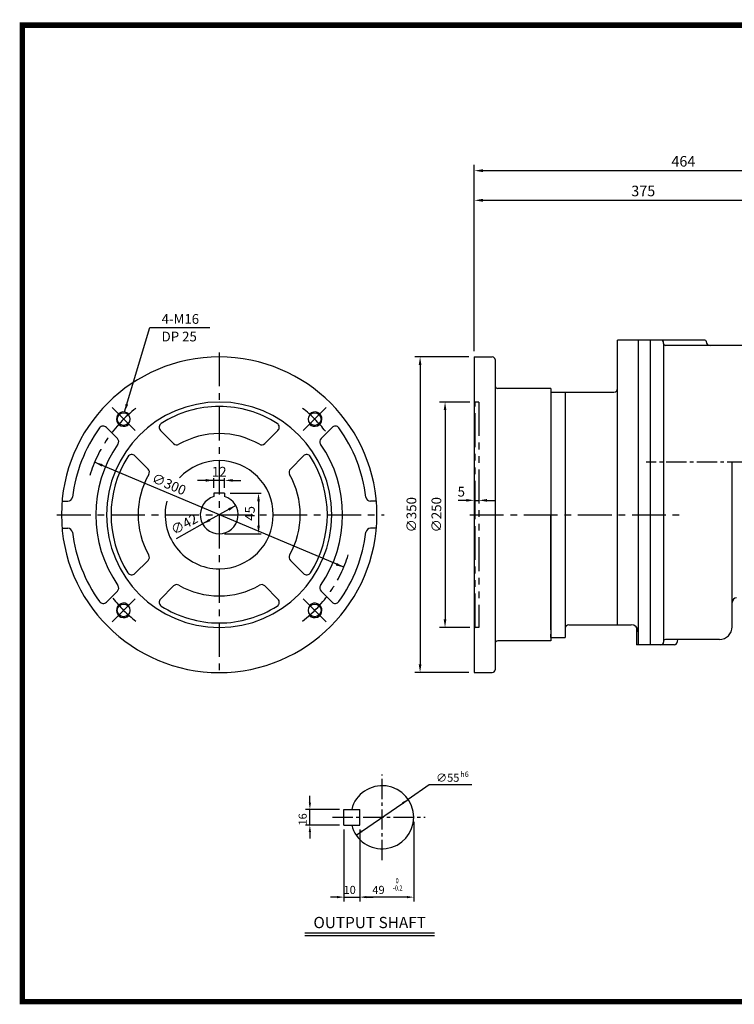
# Model space of a CAD drawing. Extents: x -37 to 1555, y 11 to 1116.
# Drawn here: x -37 to 756, y 24 to 1116 of the extents above; entities that cross this region are included whole.
import ezdxf
from ezdxf.enums import TextEntityAlignment as Align

# ---------------------------------------------------------------- set-up
doc = ezdxf.new("R2010")
doc.units = 0
doc.header["$LTSCALE"] = 30
doc.header["$MEASUREMENT"] = 0
for name, pattern in [('CENTER', [2, 1.25, -0.25, 0.25, -0.25]), ('CENTER2', [1.125, 0.75, -0.125, 0.125, -0.125]), ('PHANTOM', [2.5, 1.25, -0.25, 0.25, -0.25, 0.25, -0.25])]:
    doc.linetypes.add(name, pattern=pattern)
doc.layers.get('0').update_dxf_attribs({"color": 3, "linetype": 'CONTINUOUS'})
doc.layers.get('DEFPOINTS').update_dxf_attribs({"linetype": 'CONTINUOUS'})
for name, color, linetype in [('1', 1, 'CONTINUOUS'), ('3', 3, 'CONTINUOUS'), ('4', 4, 'CONTINUOUS'), ('5', 5, 'CONTINUOUS'), ('CEN', 1, 'CENTER2'), ('CENTER', 1, 'CENTER'), ('DIM', 2, 'CONTINUOUS'), ('PHANTOM', 6, 'PHANTOM'), ('THIN', 2, 'CONTINUOUS')]:
    doc.layers.add(name, color=color, linetype=linetype)
doc.styles.add('ROMANS', font='ROMANS.shx')
doc.styles.get("Standard").update_dxf_attribs({"font": 'romans.shx'})
doc.dimstyles.get("Standard").update_dxf_attribs({"dimtxt": 0.18, "dimasz": 0.18, "dimexe": 0.18, "dimexo": 0.0625, "dimgap": 0.09, "dimtad": 0, "dimtih": 1, "dimtoh": 1, "dimdec": 4, "dimzin": 0, "dimtxsty": 'STANDARD', "dimcen": 0.09, "dimazin": 3, "dimtfac": 1, "dimtdec": 4, "dimtofl": 0, "dimtmove": 0, "dimatfit": 3, "dimtolj": 1, "dimtzin": 0})

# ---------------------------------------------------------------- blocks, each defined once
blk = doc.blocks.new('*D7')
at = {"color": 2, "linetype": 'BYBLOCK'}
for p, q in [((461.8, 742.4), (401.6, 742.4)), ((407.6, 733.4), (407.6, 401.4)), ((461.8, 392.4), (401.6, 392.4))]:
    blk.add_line(p, q, dxfattribs=at)
for points in [[(406.1, 733.4), (409.1, 733.4), (407.6, 742.4)], [(406.1, 401.4), (409.1, 401.4), (407.6, 392.4)]]:
    blk.add_solid(points, dxfattribs=at)
at = {"layer": 'DEFPOINTS', "color": 0, "linetype": 'BYBLOCK'}
for p in [(467.8, 742.4), (407.6, 392.4), (467.8, 392.4)]:
    blk.add_point(p, dxfattribs=at)
at = {"color": 4, "linetype": 'BYBLOCK', "insert": (398, 567.4), "char_height": 10.8, "attachment_point": 5, "rotation": 90, "style": 'ROMANS'}
blk.add_mtext('\\A1;∅350', dxfattribs=at)
blk = doc.blocks.new('*D8')
at = {"color": 2, "linetype": 'BYBLOCK'}
for p, q in [((462.8, 692.4), (429.3, 692.4)), ((435.3, 683.4), (435.3, 451.4)), ((462.8, 442.4), (429.3, 442.4))]:
    blk.add_line(p, q, dxfattribs=at)
for points in [[(433.8, 683.4), (436.8, 683.4), (435.3, 692.4)], [(433.8, 451.4), (436.8, 451.4), (435.3, 442.4)]]:
    blk.add_solid(points, dxfattribs=at)
at = {"layer": 'DEFPOINTS', "color": 0, "linetype": 'BYBLOCK'}
for p in [(468.8, 692.4), (435.3, 442.4), (468.8, 442.4)]:
    blk.add_point(p, dxfattribs=at)
at = {"color": 4, "linetype": 'BYBLOCK', "insert": (425.7, 567.4), "char_height": 10.8, "attachment_point": 5, "rotation": 90, "style": 'ROMANS'}
blk.add_mtext('\\A1;∅250', dxfattribs=at)
blk = doc.blocks.new('*D9')
at = {"color": 2, "linetype": 'BYBLOCK'}
for p, q in [((436.7, 748.9), (436.7, 922.6)), ((802, 916.1), (446.4, 916.1))]:
    blk.add_line(p, q, dxfattribs=at)
for points in [[(446.4, 917.8), (446.4, 914.5), (436.7, 916.1)], [(802, 917.8), (802, 914.5), (811.7, 916.1)]]:
    blk.add_solid(points, dxfattribs=at)
at = {"layer": 'DEFPOINTS', "color": 0, "linetype": 'BYBLOCK'}
for p in [(436.7, 916.1), (811.7, 916.1), (436.7, 742.4)]:
    blk.add_point(p, dxfattribs=at)
at = {"color": 4, "linetype": 'BYBLOCK', "insert": (624.2, 926.5), "char_height": 11.7, "attachment_point": 5}
blk.add_mtext('\\A1;375', dxfattribs=at)
blk = doc.blocks.new('*D10')
at = {"color": 2, "linetype": 'BYBLOCK'}
for p, q in [((436.7, 922.6), (436.7, 955.5)), ((900.7, 922.6), (900.7, 955.5)), ((891, 949), (446.4, 949))]:
    blk.add_line(p, q, dxfattribs=at)
for points in [[(446.4, 950.6), (446.4, 947.4), (436.7, 949)], [(891, 950.6), (891, 947.4), (900.7, 949)]]:
    blk.add_solid(points, dxfattribs=at)
at = {"layer": 'DEFPOINTS', "color": 0, "linetype": 'BYBLOCK'}
for p in [(436.7, 949), (436.7, 916.1), (900.7, 916.1)]:
    blk.add_point(p, dxfattribs=at)
at = {"color": 4, "linetype": 'BYBLOCK', "insert": (668.7, 959.4), "char_height": 11.7, "attachment_point": 5}
blk.add_mtext('\\A1;464', dxfattribs=at)

msp = doc.modelspace()

# ---------------------------------------------------------------- linework, layer by layer
for p, q in [((467.76957, 742.40901), (487.76957, 742.40901)), ((467.76957, 742.40901), (467.76957, 567.40901)), ((490.76957, 739.40901), (490.76957, 567.40901)), ((552.76957, 707.40901), (493.76957, 707.40901)), ((71.70398, 652.08006), (59.51323, 664.2708)), ((134.02162, 646.33096), (119.45649, 660.89609)), ((235.35216, 646.33096), (249.9173, 660.89609)), ((297.66981, 652.08006), (309.86056, 664.2708)), ((105.73735, 618.04668), (91.17222, 632.61182)), ((263.63644, 618.04668), (278.20157, 632.61182)), ((190.68689, 591.38141), (178.68689, 591.38141)), ((178.68689, 591.38141), (178.68689, 587.50602)), ((190.68689, 591.38141), (190.68689, 587.50602)), ((10.33094, 582.38141), (16.8745, 582.38141)), ((359.04285, 582.38141), (352.49929, 582.38141)), ((467.76957, 567.40901), (467.76957, 392.40901)), ((490.76957, 567.40901), (490.76957, 395.40901)), ((10.33094, 552.38141), (16.8745, 552.38141)), ((359.04285, 552.38141), (352.49929, 552.38141)), ((105.73735, 516.71614), (91.17222, 502.15101)), ((263.63644, 516.71614), (278.20157, 502.15101)), ((71.70398, 482.68277), (59.51323, 470.49202)), ((134.02162, 488.43187), (119.45649, 473.86674)), ((235.35216, 488.43187), (249.9173, 473.86674)), ((297.66981, 482.68277), (309.86056, 470.49202)), ((552.76957, 427.40901), (493.76957, 427.40901)), ((467.76957, 392.40901), (487.76957, 392.40901))]:
    msp.add_line(p, q)
at = {"color": 3, "linetype": 'CONTINUOUS'}
msp.add_line((552.76957, 707.40901), (552.76957, 427.40901), dxfattribs=at)
at = {"color": 2, "linetype": 'BYBLOCK'}
for p, q in [((322.89296, 509.07975), (46.48083, 625.68308)), ((190.68689, 605.51355), (160.68689, 605.51355)), ((178.68689, 597.38141), (178.68689, 608.0849)), ((190.68689, 597.38141), (190.68689, 608.0849)), ((199.68689, 605.51355), (208.68689, 605.51355)), ((196.68689, 591.38141), (231.08708, 591.38141)), ((228.33437, 582.38141), (228.33437, 555.38141)), ((458.76957, 583.36171), (449.76957, 583.36171)), ((467.76957, 583.36171), (472.76957, 583.36171)), ((481.76957, 583.36171), (490.76957, 583.36171)), ((203.07447, 577.52523), (166.29932, 557.2376)), ((137.15453, 541.15939), (166.29932, 557.2376)), ((190.68689, 546.38141), (231.08708, 546.38141)), ((417.81005, 267.74921), (394.4389, 251.7004)), ((465.05587, 267.74921), (417.81005, 267.74921)), ((285.3013, 248.1377), (285.3013, 255.6377)), ((336.73425, 212.07499), (394.4389, 251.7004)), ((318.08658, 240.6377), (280.3013, 240.6377)), ((285.3013, 223.1377), (285.3013, 240.6377)), ((318.08658, 223.1377), (280.3013, 223.1377)), ((400.58658, 226.8877), (400.58658, 138.30141)), ((285.3013, 215.6377), (285.3013, 208.1377)), ((323.08658, 218.1377), (323.08658, 138.30141)), ((340.58658, 218.1377), (340.58658, 138.30141)), ((315.58658, 143.30141), (308.08658, 143.30141)), ((323.08658, 143.30141), (340.58658, 143.30141)), ((393.08658, 143.30141), (348.08658, 143.30141)), ((348.08658, 143.30141), (355.58658, 143.30141))]:
    msp.add_line(p, q, dxfattribs=at)
at = {"color": 3}
msp.add_line((552.76957, 431.42261), (556.63419, 431.42261), dxfattribs=at)
at = {"color": 1}
msp.add_lwpolyline([(-33.69285, 1110.40188, 6.05, 6.05, 0), (1551.84012, 1110.40188, 6.05, 6.05, 0), (1551.84012, 27.45187, 6.05, 6.05, 0), (-33.69285, 27.45187, 6.05, 6.05, 0), (-33.69285, 1113.42688, 6.05, 6.05, 0)], format="xyseb", dxfattribs=at)
for centre, radius, start, end in [((184.68689, 567.38141), 175, 90, 270), ((184.68689, 567.38141), 175, 270, 90), ((487.76957, 739.40901), 3, 360, 90), ((493.76957, 710.40901), 3, 180, 270), ((184.68689, 567.38141), 125, 90, 270), ((184.68689, 567.38141), 125, 270, 90), ((184.68689, 567.38141), 120, 90, 122.4441422), ((184.68689, 567.38141), 120, 57.5558578, 90), ((122.99202, 664.43162), 5, 122.4441422, 225), ((246.38176, 664.43162), 5, 315, 57.5558578), ((184.68689, 567.38141), 164, 144.04630882, 173.20350669), ((55.9777, 660.73527), 5, 45, 144.04630882), ((184.68689, 567.38141), 90, 90, 119.74247671), ((184.68689, 567.38141), 90, 60.25752329, 90), ((313.39609, 660.73527), 5, 35.95369118, 135), ((184.68689, 567.38141), 164, 6.79649331, 35.95369118), ((184.68689, 567.38141), 137, 145.14013631, 214.85986369), ((68.16844, 648.54452), 5, 325.14013631, 45), ((137.55716, 649.86649), 5, 225, 299.74247671), ((231.81663, 649.86649), 5, 240.25752329, 315), ((301.20534, 648.54452), 5, 135, 214.85986369), ((184.68689, 567.38141), 137, 325.14013631, 34.85986369), ((87.63668, 629.07628), 5, 45, 147.5558578), ((281.7371, 629.07628), 5, 32.4441422, 135), ((184.68689, 567.38141), 120, 147.5558578, 212.4441422), ((184.68689, 567.38141), 60, 90, 137.04137081), ((184.68689, 567.38141), 60, 270, 90), ((184.68689, 567.38141), 120, 327.5558578, 32.4441422), ((184.68689, 567.38141), 90, 150.25752329, 209.74247671), ((102.20182, 614.51115), 5, 330.25752329, 45), ((267.17197, 614.51115), 5, 135, 209.74247671), ((184.68689, 567.38141), 90, 330.25752329, 29.74247671), ((16.8745, 587.38141), 5, 270, 353.20350669), ((184.68689, 567.38141), 60, 165.33092291, 270), ((184.68689, 567.38141), 21, 106.6015496, 73.3984504), ((352.49929, 587.38141), 5, 186.79649331, 270), ((16.8745, 547.38141), 5, 6.79649331, 90), ((184.68689, 567.38141), 164, 186.79649331, 215.95369118), ((184.68689, 567.38141), 164, 324.04630882, 353.20350669), ((352.49929, 547.38141), 5, 90, 173.20350669), ((102.20182, 520.25168), 5, 315, 29.74247671), ((267.17197, 520.25168), 5, 150.25752329, 225), ((87.63668, 505.68654), 5, 212.4441422, 315), ((281.7371, 505.68654), 5, 225, 327.5558578), ((68.16844, 486.2183), 5, 315, 34.85986369), ((137.55716, 484.89634), 5, 60.25752329, 135), ((184.68689, 567.38141), 90, 240.25752329, 270), ((184.68689, 567.38141), 90, 270, 299.74247671), ((231.81663, 484.89634), 5, 45, 119.74247671), ((301.20534, 486.2183), 5, 145.14013631, 225), ((55.9777, 474.02756), 5, 215.95369118, 315), ((122.99202, 470.3312), 5, 135, 237.5558578), ((246.38176, 470.3312), 5, 302.4441422, 45), ((313.39609, 474.02756), 5, 225, 324.04630882), ((184.68689, 567.38141), 120, 237.5558578, 270), ((184.68689, 567.38141), 120, 270, 302.4441422), ((493.76957, 424.40901), 3, 90, 180), ((487.76957, 395.40901), 3, 270, 0)]:
    msp.add_arc(centre, radius, start, end)
at = {"color": 2, "linetype": 'BYBLOCK'}
for points in [[(54.19018, 620.80292), (55.35621, 623.56704), (46.48083, 625.68308)], [(169.68689, 607.01355), (169.68689, 604.01355), (178.68689, 605.51355)], [(199.68689, 607.01355), (199.68689, 604.01355), (190.68689, 605.51355)], [(226.83437, 582.38141), (229.83437, 582.38141), (228.33437, 591.38141)], [(458.76957, 584.86171), (458.76957, 581.86171), (467.76957, 583.36171)], [(481.76957, 584.86171), (481.76957, 581.86171), (472.76957, 583.36171)], [(195.91864, 571.86448), (194.46952, 574.49128), (203.07447, 577.52523)], [(174.90426, 560.27155), (173.45515, 562.89835), (166.29932, 557.2376)], [(226.83437, 555.38141), (229.83437, 555.38141), (228.33437, 546.38141)], [(314.01758, 511.19579), (315.18361, 513.95991), (322.89296, 509.07975)], [(388.96386, 246.42438), (387.54866, 248.48526), (394.4389, 251.7004)], [(284.0513, 248.1377), (286.5513, 248.1377), (285.3013, 240.6377)], [(284.0513, 215.6377), (286.5513, 215.6377), (285.3013, 223.1377)], [(343.62449, 215.29013), (342.2093, 217.35101), (336.73425, 212.07499)], [(315.58658, 144.55141), (315.58658, 142.05141), (323.08658, 143.30141)], [(348.08658, 144.55141), (348.08658, 142.05141), (340.58658, 143.30141)], [(348.08658, 144.55141), (348.08658, 142.05141), (340.58658, 143.30141)], [(393.08658, 144.55141), (393.08658, 142.05141), (400.58658, 143.30141)]]:
    msp.add_solid(points, dxfattribs=at)
at = {"layer": '1'}
for p, q in [((423.6765, 103.40466), (279.6765, 103.40466)), ((423.6765, 100.25466), (279.6765, 100.25466))]:
    msp.add_line(p, q, dxfattribs=at)
at = {"layer": '3'}
for p, q in [((626.76217, 445.42121), (626.76217, 761.14913)), ((723.61998, 761.14913), (626.76217, 761.14913)), ((649.75987, 761.14913), (649.75987, 423.14913)), ((662.81078, 761.14913), (662.81078, 423.14913)), ((677.81078, 757.14913), (677.81078, 758.14913)), ((677.81078, 757.14913), (677.81078, 427.14913)), ((729.41998, 755.14913), (679.81078, 755.14913)), ((725.01998, 759.74913), (725.01998, 759.54913)), ((821.81078, 755.14913), (729.41998, 755.14913)), ((552.76957, 703.39541), (552.76957, 434.92226)), ((552.76957, 703.39541), (622.76257, 703.39541)), ((568.76797, 703.39541), (568.76797, 431.42261)), ((552.76957, 694.99625), (552.76957, 567.40901)), ((753.81078, 443.14913), (753.81078, 626.14913)), ((662.81078, 594.76245), (662.81078, 423.14913)), ((552.76957, 439.82177), (552.76957, 567.40901)), ((662.81078, 503.9327), (662.81078, 423.14913)), ((572.76757, 445.42121), (641.76067, 445.42121)), ((647.75054, 442.72378), (647.75054, 423.14913)), ((552.76957, 431.42261), (552.76957, 434.92226)), ((552.76957, 431.42261), (568.76797, 431.42261)), ((677.81078, 427.14913), (677.81078, 426.14913)), ((739.81078, 429.14913), (679.81078, 429.14913)), ((692.81078, 427.14913), (692.81078, 426.14913)), ((689.81078, 423.14913), (647.75054, 423.14913)), ((323.08658, 240.6377), (340.58658, 240.6377)), ((323.08658, 223.1377), (323.08658, 240.6377)), ((340.58658, 223.1377), (340.58658, 240.6377)), ((323.08658, 223.1377), (340.58658, 223.1377))]:
    msp.add_line(p, q, dxfattribs=at)
for centre, radius, start, end in [((674.81078, 758.14913), 3, 360, 90), ((679.81078, 757.14913), 2, 180, 270), ((723.61998, 759.74913), 1.4, 0, 90), ((729.41998, 759.54913), 4.4, 180, 270), ((622.76257, 707.39501), 3.9996, 270, 0), ((758.81078, 470.14913), 5, 90, 180), ((572.76757, 441.42161), 3.9996, 90, 180), ((641.76067, 437.42201), 7.9992, 0, 90), ((739.81078, 443.14913), 14, 270, 0), ((674.81078, 426.14913), 3, 270, 0), ((679.81078, 427.14913), 2, 90, 180), ((689.81078, 426.14913), 3, 270, 0), ((694.81078, 427.14913), 2, 90, 180), ((365.58658, 231.8877), 35, 194.47751219, 165.52248781)]:
    msp.add_arc(centre, radius, start, end, dxfattribs=at)
at = {"layer": '5', "color": 1}
msp.add_line((-36.71785, 27.45187), (1554.86513, 27.45187), dxfattribs=at)
at = {"layer": 'CEN'}
for p, q in [((939.60847, 625.60696), (658.37745, 625.60696)), ((365.58658, 184.3877), (365.58658, 279.3877)), ((310.58658, 231.8877), (413.08658, 231.8877))]:
    msp.add_line(p, q, dxfattribs=at)
at = {"layer": 'CENTER'}
for p, q in [((184.68689, 747.38141), (184.68689, 387.38141)), ((65.89295, 686.17535), (91.3488, 660.71951)), ((303.48083, 686.17535), (278.02499, 660.71951)), ((4.68689, 567.38141), (367.62706, 567.38141)), ((462.76957, 567.40901), (700.31187, 567.40901)), ((91.3488, 474.04332), (65.89295, 448.58747)), ((278.02499, 474.04332), (303.48083, 448.58747))]:
    msp.add_line(p, q, dxfattribs=at)
for start, end in [(128.12037446, 163.13602477), (38.12037446, 51.87962554), (308.12037446, 342.71115687), (218.12037446, 231.87962554)]:
    msp.add_arc((184.68689, 567.38141), 150, start, end, dxfattribs=at)
at = {"layer": 'DEFPOINTS', "color": 0, "linetype": 'BYBLOCK'}
for p in [(46.48083, 625.68308), (190.68689, 605.51355), (178.68689, 591.38141), (190.68689, 591.38141), (190.68689, 591.38141), (203.07447, 577.52523), (166.29932, 557.2376), (184.68689, 546.38141), (228.33437, 546.38141), (322.89296, 509.07975), (394.4389, 251.7004), (285.3013, 240.6377), (323.08658, 240.6377), (400.58658, 231.8877), (323.08658, 223.1377), (323.08658, 223.1377), (340.58658, 223.1377), (336.73425, 212.07499), (340.58658, 143.30141), (340.58658, 143.30141), (340.58658, 143.30141)]:
    msp.add_point(p, dxfattribs=at)
at = {"layer": 'PHANTOM'}
for p, q in [((467.76957, 693.40901), (468.76957, 692.40901)), ((468.76957, 567.40901), (468.76957, 692.40901)), ((472.76957, 692.40901), (468.76957, 692.40901)), ((472.76957, 692.40901), (472.76957, 442.40901)), ((468.76957, 442.40901), (468.76957, 567.40901)), ((468.76957, 442.40901), (467.76957, 441.40901)), ((472.76957, 442.40901), (468.76957, 442.40901))]:
    msp.add_line(p, q, dxfattribs=at)
at = {"layer": 'THIN'}
for centre in [(78.62088, 673.44743), (290.75291, 673.44743), (78.62088, 461.3154), (290.75291, 461.3154)]:
    msp.add_circle(centre, 7, dxfattribs=at)
at = {"layer": 'THIN', "color": 1}
for centre, start, end in [((78.62088, 673.44743), 45, 316.52806859), ((290.75291, 673.44743), 223.47193141, 135), ((78.62088, 461.3154), 45, 316.52806859), ((290.75291, 461.3154), 223.47193141, 135)]:
    msp.add_arc(centre, 8, start, end, dxfattribs=at)

# ---------------------------------------------------------------- texts
at = {"color": 4, "linetype": 'BYBLOCK', "style": 'ROMANS', "width": 0.8}
for s, p in [('0', (382.14882, 160.79485)), ('-0.2', (382.74123, 152.68772))]:
    msp.add_text(s, height=5.6, dxfattribs=at).set_placement(p, align=Align.MIDDLE)
at = {"color": 4, "linetype": 'BYBLOCK', "char_height": 10.8, "attachment_point": 5, "style": 'ROMANS'}
for s, insert, rotation in [('\\A1;∅300', (128.96383, 601.30719), 337.1277484), ('\\A1;∅42', (145.87521, 556.93422), 28.88405963), ('\\A1;45', (218.73437, 568.88141), 90)]:
    msp.add_mtext(s, dxfattribs=dict(at, insert=insert, rotation=rotation))
for s, insert in [('\\A1;12', (184.68689, 615.11355)), ('\\A1;5', (453.32288, 592.96171))]:
    msp.add_mtext(s, dxfattribs=dict(at, insert=insert))
at = {"layer": '4', "style": 'ROMANS'}
msp.add_text('OUTPUT SHAFT', height=12.5, dxfattribs=at).set_placement((351.6765, 108.87828), align=Align.CENTER)
at = {"layer": 'DIM', "color": 4, "style": 'ROMANS'}
for s, height, p in [('∅55', 9, (425.33691, 271.24921)), ('h6', 6, (452.1528, 276.54881)), ('10', 9, (322.62229, 146.80141)), ('49', 9, (354.63294, 146.80141))]:
    msp.add_text(s, height=height, dxfattribs=at).set_placement(p)
msp.add_text('16', height=9, rotation=90, dxfattribs=at).set_placement((281.8013, 222.67341))
at = {"layer": 'DIM', "color": 4, "char_height": 10.8, "attachment_point": 4, "style": 'ROMANS'}
for s, insert in [('\\A1;4-M16', (120.76488, 784.53982)), ('DP 25', (120.76488, 763.63811))]:
    msp.add_mtext(s, dxfattribs=dict(at, insert=insert))

# ---------------------------------------------------------------- dimensions: what is measured, and where the dimension line sits
at = {"layer": 'DIM'}
for base, p1, p2, text, picture, middle in [((467.76957, 948.97655), (931.81078, 916.14913), (467.76957, 916.14913), '464', '*D10', (699.79018, 959.37655)), ((467.76957, 916.14913), (842.81078, 916.14913), (467.76957, 742.40901), '375', '*D9', (655.29018, 926.54913))]:
    dim = msp.add_linear_dim(base=base, p1=p1, p2=p2, text=text, dimstyle='STANDARD', override={"dimscale": 65, "dimasz": 0.15, "dimexe": 0.1, "dimexo": 0.1, "dimgap": 0.07, "dimtad": 1, "dimtih": 0, "dimclrd": 2, "dimclre": 2, "dimclrt": 4, "dimtix": 1, "dimtofl": 1}, dxfattribs=at)
    dim.commit()
    dim.dimension.update_dxf_attribs({"geometry": picture, "text_midpoint": middle, "insert": (31.07553, 0)})
for base, p1, p2, picture, middle in [((407.64734, 392.40901), (467.76957, 742.40901), (467.76957, 392.40901), '*D7', (398.04734, 567.40901)), ((435.30009, 442.40901), (468.76957, 692.40901), (468.76957, 442.40901), '*D8', (425.70009, 567.40901))]:
    dim = msp.add_linear_dim(base=base, p1=p1, p2=p2, angle=90, text='%%C<>', dimstyle='STANDARD', override={"dimscale": 60, "dimasz": 0.15, "dimexe": 0.1, "dimexo": 0.1, "dimgap": 0.07, "dimtad": 1, "dimtih": 0, "dimtoh": 0, "dimdec": 0, "dimzin": 9, "dimtxsty": 'ROMANS', "dimclrd": 2, "dimclre": 2, "dimclrt": 4, "dimtix": 1, "dimtofl": 1, "dimtzin": 9}, dxfattribs=at)
    dim.commit()
    dim.dimension.update_dxf_attribs({"geometry": picture, "text_midpoint": middle})

# ---------------------------------------------------------------- leaders
at = {"layer": 'DIM', "color": 2, "annotation_type": 0, "has_hookline": 1, "hookline_direction": 0, "text_width": 53.48571}
msp.add_leader([(79.62874, 681.38369), (107.56488, 774.93982), (116.56488, 774.93982)], dimstyle='STANDARD', override={"dimscale": 60, "dimasz": 0.15, "dimexe": 0.1, "dimexo": 0.1, "dimgap": 0.07, "dimtad": 1, "dimtih": 0, "dimtoh": 0, "dimdec": 0, "dimzin": 9, "dimtxsty": 'ROMANS', "dimclrd": 2, "dimclre": 2, "dimclrt": 4, "dimtix": 1, "dimtofl": 1, "dimtzin": 9}, dxfattribs=at)

doc.saveas('drawing.dxf')
